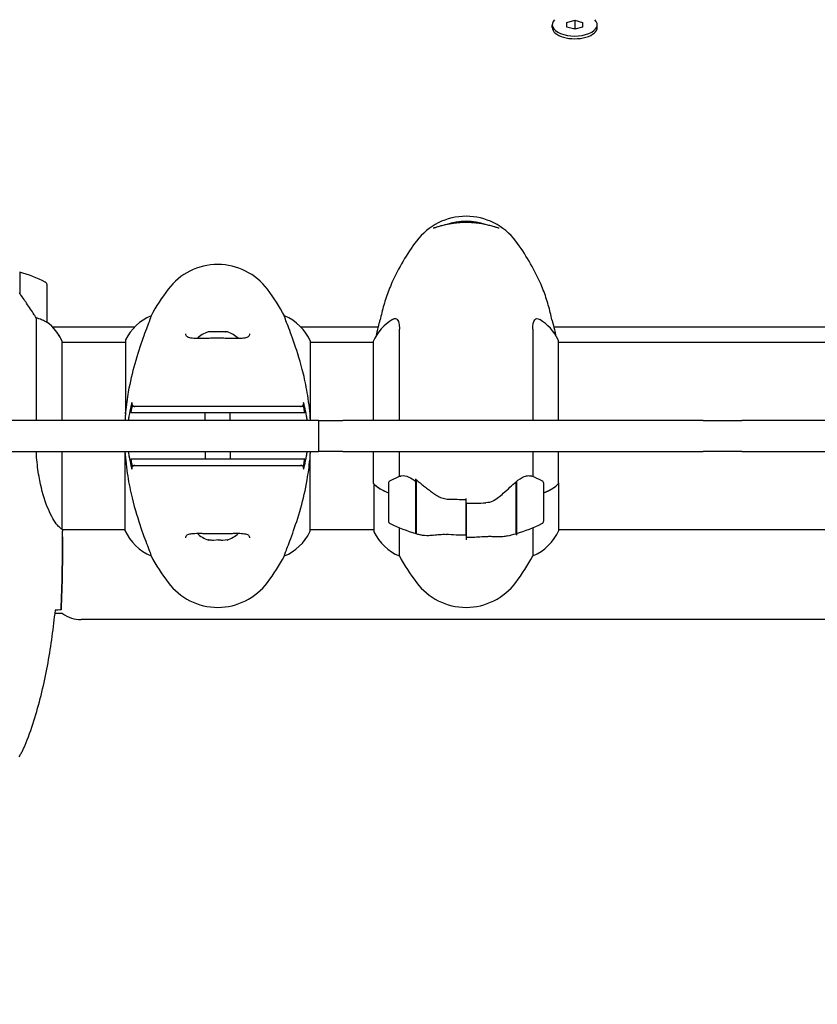
# Model space of a CAD drawing. Units: millimetres. Extents: x 14263 to 27455, y 4419 to 19663.
# Drawn here: x 18133 to 18390, y 15920 to 16237 of the extents above; entities that cross this region are included whole.
import ezdxf

# ---------------------------------------------------------------- set-up
doc = ezdxf.new("R2010")
doc.units = ezdxf.units.MM
doc.header["$LTSCALE"] = 100
doc.layers.add('Widoczne (ISO)', color=7, linetype='Continuous', lineweight=25)
doc.layers.add('Wymiar (ISO)', color=116, linetype='Continuous', lineweight=18)
doc.styles.add('Tekst etykiety (ISO)', font='tahoma.ttf')
doc.dimstyles.new('Domyślne (ISO)', dxfattribs={"dimscale": 100, "dimtxt": 3.5, "dimasz": 2.5, "dimexe": 3.175, "dimexo": 0, "dimgap": 0.762, "dimtad": 1, "dimtoh": 1, "dimdec": 0, "dimrnd": 1e-08, "dimzin": 0, "dimtxsty": 'Tekst etykiety (ISO)', "dimcen": 0.09, "dimdle": 10, "dimclrd": 256, "dimclre": 256, "dimclrt": 256, "dimadec": 0, "dimazin": 0, "dimtfac": 0.714286, "dimtdec": 0, "dimtmove": 0, "dimatfit": 3, "dimfxl": 0, "dimtolj": 1, "dimtzin": 0, "dimlwd": -1, "dimlwe": -1, "dimarcsym": 0})

# ---------------------------------------------------------------- blocks, each defined once
blk = doc.blocks.new('*D4')
at = {"layer": 'Defpoints', "color": 0}
for p in [(17906.99, 18609.53), (14709.99, 9143.74), (18973.2, 9143.74)]:
    blk.add_point(p, dxfattribs=at)
at = {"layer": 'Wymiar (ISO)'}
for p, q in [((17906.99, 18609.53), (14392.49, 18609.53)), ((14709.99, 18359.53), (14709.99, 9393.74)), ((18973.2, 9143.74), (14392.49, 9143.74))]:
    blk.add_line(p, q, dxfattribs=at)
for points in [[(14668.32, 18359.53), (14751.65, 18359.53), (14709.99, 18609.53)], [(14668.32, 9393.74), (14751.65, 9393.74), (14709.99, 9143.74)]]:
    blk.add_solid(points, dxfattribs=at)
at = {"layer": 'Wymiar (ISO)', "insert": (14269.45, 13876.63), "char_height": 350, "attachment_point": 2, "rotation": 90, "style": 'Tekst etykiety (ISO)'}
blk.add_mtext('\\A1;9466', dxfattribs=at)
blk = doc.blocks.new('*D5')
at = {"layer": 'Defpoints', "color": 0}
for p in [(26116.64, 19215.73), (26116.64, 15868.04), (15379.64, 13719.45)]:
    blk.add_point(p, dxfattribs=at)
at = {"layer": 'Wymiar (ISO)'}
for p, q in [((15379.64, 13719.45), (15379.64, 19533.23)), ((26116.64, 15868.04), (26116.64, 19533.23)), ((15629.64, 19215.73), (25866.64, 19215.73))]:
    blk.add_line(p, q, dxfattribs=at)
for points in [[(15629.64, 19257.4), (15629.64, 19174.06), (15379.64, 19215.73)], [(25866.64, 19257.4), (25866.64, 19174.06), (26116.64, 19215.73)]]:
    blk.add_solid(points, dxfattribs=at)
at = {"layer": 'Wymiar (ISO)', "insert": (20748.14, 19656.5), "char_height": 350, "attachment_point": 2, "style": 'Tekst etykiety (ISO)'}
blk.add_mtext('\\A1;10737', dxfattribs=at)

msp = doc.modelspace()

# ---------------------------------------------------------------- linework, layer by layer
at = {"layer": 'Widoczne (ISO)'}
for p, q in [((18309.64, 16236.12), (18312.14, 16236.84)), ((18312.14, 16236.84), (18312.14, 16234.14)), ((18312.14, 16236.84), (18314.64, 16236.12)), ((18304.89, 16234.53), (18304.89, 16235.4)), ((18309.64, 16234.68), (18309.64, 16236.12)), ((18312.14, 16233.96), (18309.64, 16234.68)), ((18312.14, 16234.14), (18311.82, 16234.05)), ((18314.64, 16234.68), (18312.14, 16233.96)), ((18312.46, 16234.05), (18312.14, 16234.14)), ((18314.64, 16236.12), (18314.64, 16234.68)), ((18319.39, 16234.53), (18319.39, 16235.4)), ((18133.34, 16155.8), (18133.34, 16148.99)), ((18142.14, 16139.69), (18142.14, 16151.69)), ((18133.34, 16148.99), (18133.34, 16148.79)), ((18175.65, 16141.66), (18175.65, 16141.7)), ((18218.62, 16141.7), (18218.62, 16141.66)), ((18138.62, 16141.09), (18138.62, 16108.04)), ((18143.89, 16138.11), (18170.38, 16138.11)), ((18223.89, 16138.11), (18248.88, 16138.11)), ((18255.65, 16108.04), (18255.65, 16137.38)), ((18298.62, 16137.38), (18298.62, 16108.04)), ((18305.39, 16138.11), (18568.88, 16138.11)), ((18147.04, 16108.04), (18147.04, 16133.45)), ((18147.04, 16133.19), (18167.41, 16133.19)), ((18167.41, 16133.74), (18167.41, 16110.17)), ((18227.04, 16108.04), (18227.04, 16133.45)), ((18227.04, 16133.19), (18247.23, 16133.19)), ((18247.23, 16133.45), (18247.23, 16108.04)), ((18306.86, 16108.04), (18306.86, 16133.74)), ((18306.86, 16133.19), (18567.23, 16133.19)), ((18193.14, 16108.04), (18193.14, 16110.54)), ((18201.14, 16108.04), (18201.14, 16110.54)), ((18227.11, 16108.04), (18111.92, 16108.04)), ((18229.59, 16108.04), (18227.11, 16108.04)), ((18229.59, 16108.04), (18237.4, 16108.04)), ((18229.59, 16108.04), (18229.59, 16098.04)), ((18353.47, 16108.04), (18237.4, 16108.04)), ((18353.47, 16108.04), (18364.35, 16108.04)), ((18364.35, 16108.04), (18365.96, 16108.04)), ((18376.62, 16108.04), (18365.96, 16108.04)), ((18497.65, 16108.04), (18376.62, 16108.04)), ((18111.92, 16098.04), (18227.11, 16098.04)), ((18147.04, 16072.94), (18147.04, 16098.04)), ((18167.23, 16098.04), (18167.23, 16072.63)), ((18193.14, 16098.04), (18193.14, 16095.54)), ((18201.14, 16098.04), (18201.14, 16095.54)), ((18227.11, 16098.04), (18229.59, 16098.04)), ((18237.4, 16098.04), (18229.59, 16098.04)), ((18237.4, 16098.04), (18353.47, 16098.04)), ((18247.23, 16098.04), (18247.23, 16087.83)), ((18255.65, 16089.94), (18255.65, 16098.04)), ((18298.62, 16098.04), (18298.62, 16089.94)), ((18306.86, 16087.69), (18306.86, 16098.04)), ((18364.35, 16098.04), (18353.47, 16098.04)), ((18365.96, 16098.04), (18364.35, 16098.04)), ((18365.96, 16098.04), (18376.62, 16098.04)), ((18376.62, 16098.04), (18497.65, 16098.04)), ((18226.86, 16072.34), (18226.86, 16095.91)), ((18260.94, 16088.34), (18260.94, 16089.2)), ((18260.94, 16071.6), (18260.94, 16088.34)), ((18261.14, 16071.54), (18261.14, 16088.81)), ((18293.14, 16088.17), (18293.14, 16071.54)), ((18293.34, 16088.34), (18293.34, 16071.6)), ((18307.04, 16072.63), (18307.04, 16087.83)), ((18247.41, 16087.63), (18247.41, 16072.34)), ((18252.14, 16087.71), (18252.14, 16075.71)), ((18261.14, 16087.19), (18260.94, 16087.19)), ((18302.14, 16075.71), (18302.14, 16087.71)), ((18277.14, 16081.35), (18277.14, 16082.85)), ((18277.14, 16071.07), (18277.14, 16081.35)), ((18277.14, 16081.35), (18277.14, 16071.07)), ((18147.06, 16072.89), (18167.23, 16072.89)), ((18147.14, 16070.59), (18147.14, 16072.34)), ((18226.86, 16072.89), (18247.41, 16072.89)), ((18255.65, 16064.38), (18255.65, 16073.49)), ((18298.62, 16073.49), (18298.62, 16064.38)), ((18307.04, 16072.89), (18567.41, 16072.89)), ((18277.14, 16071.07), (18277.14, 16069.58)), ((18293.34, 16071.6), (18293.34, 16071.12)), ((18175.65, 16064.38), (18175.65, 16064.42)), ((18218.62, 16064.42), (18218.62, 16064.38)), ((18147.14, 16045.89), (18144.72, 16045.89)), ((18721.14, 16043.89), (18153.14, 16043.89))]:
    msp.add_line(p, q, dxfattribs=at)
for centre, radius, start, end in [((18277.14, 16153.75), 20, 36.8699, 143.1301), ((18317.14, 16123.75), 70, 143.1301, 155.8462), ((18237.14, 16123.75), 70, 24.1538, 36.8699), ((18197.14, 16138.24), 20, 36.8699, 143.1301), ((18117.14, 16102.07), 56.11, 64.1852, 73.2199), ((18141.14, 16151.69), 1, 0, 64.1852), ((18237.14, 16108.24), 70, 143.1301, 151.4443), ((18157.14, 16108.24), 70, 28.5557, 36.8699), ((18181.85, 16126.95), 16, 112.7842, 154.0172), ((18212.42, 16126.95), 16, 23.9755, 67.2158), ((18141.14, 16139.69), 1, 358.5824, 0), ((18132.42, 16126.95), 16, 25.9828, 52.6307), ((18132.42, 16126.95), 16, 23.9755, 52.6307), ((18261.85, 16126.95), 16, 121.8029, 156.0245), ((18292.42, 16126.95), 16, 25.9828, 58.1971), ((18197.14, 16127.37), 9.67, 108.7538, 133.4118), ((18197.14, 16127.37), 9.67, 46.5882, 71.2462), ((18167.91, 16133.74), 0.5, 154.0172, 180), ((18306.36, 16133.74), 0.5, 0, 25.9828), ((18253.14, 16087.71), 1, 115.8148, 180), ((18277.14, 16038.1), 56.11, 112.2133, 115.8148), ((18277.14, 16038.1), 56.11, 64.1852, 67.7867), ((18301.14, 16087.71), 1, 0, 64.1852), ((18253.14, 16075.71), 1, 180, 244.1852), ((18301.14, 16075.71), 1, 295.8148, 0), ((18181.85, 16079.13), 16, 203.9755, 247.2158), ((18212.42, 16079.13), 16, 292.7842, 334.0172), ((18226.36, 16072.34), 0.5, 334.0172, 0), ((18247.91, 16072.34), 0.5, 180, 205.9828), ((18261.85, 16079.13), 16, 205.9828, 247.2158), ((18277.14, 16125.33), 56.11, 244.1852, 253.2199), ((18277.14, 16125.33), 56.11, 286.7801, 295.8148), ((18292.42, 16079.13), 16, 292.7842, 336.0245), ((18197.14, 16078.7), 9.67, 226.5882, 251.8761), ((18197.14, 16078.7), 9.67, 288.1239, 313.4118), ((18277.14, 16125.33), 56.11, 253.433, 254.837), ((18277.14, 16125.33), 56.11, 283.724, 286.567), ((18237.14, 16097.84), 70, 208.5557, 216.8699), ((18157.14, 16097.84), 70, 323.1301, 331.4443), ((18317.14, 16097.84), 70, 208.5557, 216.8699), ((18237.14, 16097.84), 70, 323.1301, 331.4443), ((18197.14, 16067.84), 20, 216.8699, 323.1301), ((18277.14, 16067.84), 20, 216.8699, 323.1301), ((18153.14, 16053.89), 10, 233.1301, 270)]:
    msp.add_arc(centre, radius, start, end, dxfattribs=at)
for centre, major_axis, ratio, start_param, end_param in [((18312.14, 16235.4), (-7.25, 0), 0.5, 5.814091, 9.893872), ((18312.14, 16234.53), (-7.25, 0), 0.5, 0, 3.141593), ((18277.14, 16167.02), (-10.25, 0), 0.5, 4.060459, 5.364321), ((18132.68, 16147.48), (8.81, -12.43), 0.085302, 1.617054, 1.638925), ((18195.01, 16127.37), (0, 9.19), 0.705394, 6.093567, 6.472804), ((18194.24, 16127.37), (0, 9.19), 0.261155, 6.196447, 6.472804), ((18196.37, 16127.37), (0, 9.19), 0.966549, 6.196447, 6.371623), ((18197.91, 16127.37), (0, 9.19), 0.966549, 6.093567, 6.472804), ((18199.26, 16127.37), (0, 9.19), 0.705394, 6.196447, 6.371623), ((18200.03, 16127.37), (0, 9.19), 0.261155, 6.194747, 6.472804), ((18261.85, 16091.08), (16, 0), 0.5, 3.560044, 4.060147), ((18262.2, 16077.18), (-6.16, 13.05), 0.427542, 5.566548, 5.601548), ((18292.42, 16091.08), (-16, 0), 0.5, 2.223038, 2.723141), ((18306.64, 16087.69), (0.5, 0), 0.5, 0.616365, 1.111118), ((18261.85, 16091.08), (16, 0), 0.5, 3.595078, 4.060147), ((18277.14, 16059.91), (56.11, 0), 0.5, 1.859944, 1.863665), ((18277.14, 16059.91), (-56.11, 0), 0.5, 4.41952, 4.423241), ((18292.42, 16091.08), (-16, 0), 0.5, 2.223038, 2.688107), ((18306.36, 16087.69), (0.5, 0), 0.5, 5.8297, 6.283185), ((18194.14, 16078.7), (0, -9.19), 0.068356, 6.260815, 6.472804), ((18195.46, 16078.7), (0, -9.19), 0.829822, 6.122702, 6.305555), ((18195.82, 16078.7), (0, -9.19), 0.898178, 6.093567, 6.472804), ((18198.46, 16078.7), (0, -9.19), 0.898178, 6.122702, 6.305555), ((18198.81, 16078.7), (0, -9.19), 0.829822, 6.093567, 6.472804), ((18200.13, 16078.7), (0, -9.19), 0.068356, 6.122702, 6.472804)]:
    msp.add_ellipse(centre, major_axis=major_axis, ratio=ratio, start_param=start_param, end_param=end_param, dxfattribs=at)
for points, knots in [([(18287.77, 16169.91), (18287.77, 16169.91), (18287.75, 16169.91), (18287.7, 16169.92), (18287.63, 16169.93), (18287.42, 16169.98), (18287.25, 16170.03), (18286.8, 16170.17), (18286.49, 16170.27), (18285.94, 16170.43), (18285.73, 16170.49), (18285.3, 16170.61), (18285.08, 16170.68), (18284.38, 16170.86), (18283.89, 16170.98), (18282.86, 16171.2), (18282.35, 16171.29), (18281.35, 16171.45), (18280.87, 16171.51), (18279.92, 16171.62), (18279.46, 16171.65), (18278.56, 16171.71), (18278.13, 16171.73), (18277.27, 16171.74), (18276.85, 16171.74), (18276, 16171.72), (18275.58, 16171.7), (18274.74, 16171.65), (18274.33, 16171.61), (18273.48, 16171.52), (18273.05, 16171.47), (18272.18, 16171.34), (18271.75, 16171.26), (18270.87, 16171.09), (18270.43, 16170.99), (18269.56, 16170.78), (18269.13, 16170.66), (18268.33, 16170.43), (18267.95, 16170.32), (18267.47, 16170.17), (18267.32, 16170.12), (18267.07, 16170.04), (18266.95, 16170.01), (18266.77, 16169.96), (18266.7, 16169.94), (18266.59, 16169.92), (18266.56, 16169.91), (18266.52, 16169.91), (18266.51, 16169.91), (18266.51, 16169.91)], [0.139718, 0.139718, 0.139718, 0.139718, 0.196408, 0.196408, 0.305329, 0.305329, 0.473208, 0.473208, 0.688083, 0.688083, 0.802064, 0.802064, 0.913585, 0.913585, 1.126345, 1.126345, 1.308195, 1.308195, 1.462996, 1.462996, 1.598782, 1.598782, 1.72228, 1.72228, 1.841641, 1.841641, 1.960423, 1.960423, 2.085029, 2.085029, 2.220734, 2.220734, 2.372629, 2.372629, 2.547883, 2.547883, 2.748627, 2.748627, 2.973601, 2.973601, 3.086148, 3.086148, 3.192046, 3.192046, 3.285665, 3.285665, 3.360822, 3.360822, 3.410859, 3.410859, 3.410859, 3.410859]), ([(18253.26, 16152.39), (18252.91, 16151.59), (18252.57, 16150.79), (18251.95, 16149.19), (18251.66, 16148.39), (18251.12, 16146.78), (18250.87, 16145.97), (18250.41, 16144.36), (18250.2, 16143.55), (18249.81, 16141.95), (18249.63, 16141.15), (18249.47, 16140.36)], [1.855199, 1.855199, 1.855199, 1.855199, 2.333966, 2.333966, 2.812733, 2.812733, 3.2915, 3.2915, 3.770267, 3.770267, 4.243585, 4.243585, 4.243585, 4.243585]), ([(18304.8, 16140.36), (18304.64, 16141.15), (18304.46, 16141.95), (18304.07, 16143.55), (18303.86, 16144.36), (18303.4, 16145.97), (18303.15, 16146.78), (18302.61, 16148.39), (18302.32, 16149.19), (18301.7, 16150.79), (18301.37, 16151.59), (18301.01, 16152.39)], [5.529223, 5.529223, 5.529223, 5.529223, 6.002541, 6.002541, 6.481308, 6.481308, 6.960075, 6.960075, 7.438842, 7.438842, 7.917608, 7.917608, 7.917608, 7.917608]), ([(18138.62, 16141.09), (18138.43, 16141.4), (18138.22, 16141.73), (18137.28, 16143.2), (18136.44, 16144.47), (18134.84, 16146.84), (18134.09, 16147.92), (18133.34, 16148.99)], [-2.553905, -2.553905, -2.553905, -2.553905, -2.410923, -2.410923, -1.933986, -1.933986, -1.54469, -1.54469, -1.54469, -1.54469]), ([(18175.65, 16141.66), (18175.65, 16141.51), (18175.43, 16140.88), (18174.54, 16138.53), (18173.83, 16136.7), (18172.17, 16132.05), (18171.26, 16129.3), (18169.6, 16123.37), (18168.89, 16120.37), (18167.96, 16115.04), (18167.67, 16112.88), (18167.46, 16110.71)], [0.155968, 0.155968, 0.155968, 0.155968, 1.115261, 1.115261, 2.198537, 2.198537, 3.266815, 3.266815, 4.24236, 4.24236, 4.896886, 4.896886, 4.896886, 4.896886]), ([(18227.01, 16108.04), (18226.85, 16110.76), (18226.55, 16113.43), (18225.75, 16118.41), (18225.27, 16120.72), (18223.78, 16126.85), (18222.77, 16130.03), (18220.98, 16135.27), (18220.16, 16137.41), (18219.23, 16139.85), (18218.97, 16140.53), (18218.68, 16141.36), (18218.62, 16141.58), (18218.62, 16141.66)], [0.504238, 0.504238, 0.504238, 0.504238, 1.335665, 1.335665, 2.108644, 2.108644, 3.44936, 3.44936, 4.840595, 4.840595, 5.656639, 5.656639, 6.296646, 6.296646, 6.296646, 6.296646]), ([(18141.57, 16139.89), (18141.24, 16140.06), (18140.85, 16140.25), (18139.87, 16140.67), (18139.27, 16140.9), (18138.62, 16141.09)], [0, 0, 0, 0, 0.2028161, 0.2028161, 0.4461333, 0.4461333, 0.4461333, 0.4461333]), ([(18142.14, 16139.66), (18142.14, 16139.66), (18142.14, 16139.66), (18142.13, 16139.65), (18142.11, 16139.65), (18142.01, 16139.68), (18141.95, 16139.7), (18141.79, 16139.77), (18141.7, 16139.82), (18141.57, 16139.89)], [0, 0, 0, 0, 0.0892681, 0.0892681, 0.2434802, 0.2434802, 0.344433, 0.344433, 0.4329441, 0.4329441, 0.4329441, 0.4329441]), ([(18248.3, 16135.46), (18248.38, 16135.85), (18248.46, 16136.23), (18248.73, 16137.51), (18248.95, 16138.41), (18249.18, 16139.31)], [35.2561259, 35.2561259, 35.2561259, 35.2561259, 35.3783959, 35.3783959, 35.6691337, 35.6691337, 35.6691337, 35.6691337]), ([(18253.42, 16140.55), (18253.91, 16140.85), (18254.35, 16140.9), (18255.04, 16140.48), (18255.3, 16140.04), (18255.59, 16138.84), (18255.65, 16138.17), (18255.65, 16137.38)], [4.000692, 4.000692, 4.000692, 4.000692, 4.840595, 4.840595, 5.656639, 5.656639, 6.296646, 6.296646, 6.296646, 6.296646]), ([(18298.62, 16137.38), (18298.62, 16138.85), (18298.84, 16139.87), (18299.65, 16140.9), (18300.2, 16140.95), (18300.86, 16140.55)], [0.155968, 0.155968, 0.155968, 0.155968, 1.115261, 1.115261, 2.012209, 2.012209, 2.012209, 2.012209]), ([(18305.09, 16139.31), (18305.33, 16138.41), (18305.54, 16137.51), (18305.82, 16136.23), (18305.89, 16135.85), (18305.97, 16135.46)], [9.0036319, 9.0036319, 9.0036319, 9.0036319, 9.2941564, 9.2941564, 9.4164264, 9.4164264, 9.4164264, 9.4164264]), ([(18207.39, 16135.87), (18207.39, 16135.67), (18207.36, 16135.5), (18207.24, 16135.2), (18207.14, 16135.07), (18206.85, 16134.85), (18206.68, 16134.76), (18206.28, 16134.63), (18206.07, 16134.57), (18205.58, 16134.49), (18205.3, 16134.46), (18204.67, 16134.41), (18204.32, 16134.4), (18203.53, 16134.39), (18203.09, 16134.39), (18202.16, 16134.4), (18201.66, 16134.41), (18200.62, 16134.43), (18200.07, 16134.44), (18198.95, 16134.46), (18198.38, 16134.47), (18197.24, 16134.47), (18196.66, 16134.47), (18195.51, 16134.47), (18194.94, 16134.46), (18193.83, 16134.44), (18193.3, 16134.43), (18192.26, 16134.41), (18191.76, 16134.4), (18190.82, 16134.39), (18190.39, 16134.39), (18189.61, 16134.41), (18189.25, 16134.43), (18188.64, 16134.5), (18188.37, 16134.54), (18187.92, 16134.64), (18187.74, 16134.7), (18187.44, 16134.84), (18187.32, 16134.92), (18187.11, 16135.11), (18187.03, 16135.22), (18186.92, 16135.5), (18186.89, 16135.67), (18186.89, 16135.87)], [-3.31875, -3.31875, -3.31875, -3.31875, -3.151981, -3.151981, -2.948701, -2.948701, -2.789465, -2.789465, -2.659795, -2.659795, -2.526472, -2.526472, -2.382711, -2.382711, -2.230174, -2.230174, -2.071143, -2.071143, -1.90807, -1.90807, -1.744779, -1.744779, -1.580097, -1.580097, -1.416431, -1.416431, -1.252912, -1.252912, -1.090636, -1.090636, -0.933327, -0.933327, -0.78264, -0.78264, -0.643375, -0.643375, -0.512662, -0.512662, -0.379123, -0.379123, -0.210279, -0.210279, -0.041435, -0.041435, -0.041435, -0.041435]), ([(18169.48, 16113.77), (18169.45, 16113.67), (18169.44, 16113.56), (18169.46, 16113.35), (18169.48, 16113.25), (18169.58, 16113.03), (18169.65, 16112.92), (18169.84, 16112.74), (18169.95, 16112.66), (18170.19, 16112.56), (18170.32, 16112.54), (18170.45, 16112.54)], [-0.1818659, -0.1818659, -0.1818659, -0.1818659, -0.1498572, -0.1498572, -0.117853, -0.117853, -0.078763, -0.078763, -0.0394523, -0.0394523, 0, 0, 0, 0]), ([(18223.82, 16112.54), (18223.93, 16112.54), (18224.04, 16112.56), (18224.24, 16112.62), (18224.34, 16112.67), (18224.53, 16112.82), (18224.62, 16112.92), (18224.75, 16113.14), (18224.8, 16113.26), (18224.83, 16113.52), (18224.83, 16113.65), (18224.8, 16113.77)], [-0.1818329, -0.1818329, -0.1818329, -0.1818329, -0.1492948, -0.1492948, -0.1167981, -0.1167981, -0.0777862, -0.0777862, -0.0389076, -0.0389076, 0, 0, 0, 0]), ([(18167.41, 16110.17), (18167.38, 16109.73), (18167.35, 16109.29), (18167.3, 16108.58), (18167.28, 16108.31), (18167.27, 16108.04)], [8.9941465, 8.9941465, 8.9941465, 8.9941465, 9.1268958, 9.1268958, 9.2085618, 9.2085618, 9.2085618, 9.2085618]), ([(18167.41, 16110.17), (18167.41, 16110.17), (18167.41, 16110.17), (18167.42, 16110.17), (18167.42, 16110.18), (18167.42, 16110.19), (18167.42, 16110.2), (18167.42, 16110.24), (18167.43, 16110.3), (18167.44, 16110.46), (18167.45, 16110.59), (18167.46, 16110.7), (18167.46, 16110.7), (18167.46, 16110.71)], [-0.6769435, -0.6769435, -0.6769435, -0.6769435, -0.6754271, -0.6754271, -0.6691157, -0.6691157, -0.6591481, -0.6591481, -0.6186601, -0.6186601, -0.5430404, -0.5430404, -0.5428072, -0.5428072, -0.5428072, -0.5428072]), ([(18169.18, 16112.54), (18168.95, 16111.51), (18168.73, 16110.48), (18168.45, 16108.97), (18168.37, 16108.5), (18168.29, 16108.04)], [9.0036319, 9.0036319, 9.0036319, 9.0036319, 9.2941564, 9.2941564, 9.4244301, 9.4244301, 9.4244301, 9.4244301]), ([(18169.48, 16112.54), (18169.39, 16112.04), (18169.3, 16111.54), (18169.18, 16110.87), (18169.15, 16110.7), (18169.12, 16110.54)], [0.0013915, 0.0013915, 0.0013915, 0.0013915, 0.1537298, 0.1537298, 0.2045095, 0.2045095, 0.2045095, 0.2045095]), ([(18169.12, 16110.54), (18169.85, 16110.54), (18170.86, 16110.54), (18173.77, 16110.54), (18175.69, 16110.54), (18178.24, 16110.54)], [0.03904, 0.03904, 0.03904, 0.03904, 2.160856, 2.160856, 4.32787, 4.32787, 4.32787, 4.32787]), ([(18178.57, 16112.54), (18175.68, 16112.54), (18173.59, 16112.54), (18171.03, 16112.54), (18170.25, 16112.54), (18169.59, 16112.54), (18169.53, 16112.54), (18169.48, 16112.54)], [-9.772808, -9.772808, -9.772808, -9.772808, -7.329606, -7.329606, -5.690096, -5.690096, -5.523964, -5.523964, -5.523964, -5.523964]), ([(18178.24, 16110.54), (18178.6, 16110.54), (18179, 16110.54), (18179.87, 16110.54), (18180.34, 16110.54), (18180.83, 16110.54)], [0.0001517, 0.0001517, 0.0001517, 0.0001517, 0.3070421, 0.3070421, 0.6062661, 0.6062661, 0.6062661, 0.6062661]), ([(18181.14, 16112.54), (18180.64, 16112.54), (18180.18, 16112.54), (18179.31, 16112.54), (18178.92, 16112.54), (18178.57, 16112.54)], [-0.5855384, -0.5855384, -0.5855384, -0.5855384, -0.2927692, -0.2927692, 0, 0, 0, 0]), ([(18180.83, 16110.54), (18182.08, 16110.54), (18183.69, 16110.54), (18187.58, 16110.54), (18189.81, 16110.54), (18194.52, 16110.54), (18196.94, 16110.54), (18201.71, 16110.54), (18204.01, 16110.54), (18207.69, 16110.54), (18209.14, 16110.54), (18211.59, 16110.54), (18212.6, 16110.54), (18213.44, 16110.54)], [0.03914, 0.03914, 0.03914, 0.03914, 0.785446, 0.785446, 1.53395, 1.53395, 2.25925, 2.25925, 2.981422, 2.981422, 3.528263, 3.528263, 4.033004, 4.033004, 4.033004, 4.033004]), ([(18213.14, 16112.54), (18212.24, 16112.54), (18211.12, 16112.54), (18208.35, 16112.54), (18206.59, 16112.54), (18202.65, 16112.54), (18200.38, 16112.54), (18195.76, 16112.54), (18193.34, 16112.54), (18189.09, 16112.54), (18187.16, 16112.54), (18183.76, 16112.54), (18182.27, 16112.54), (18181.14, 16112.54)], [-3.680704, -3.680704, -3.680704, -3.680704, -3.169004, -3.169004, -2.577736, -2.577736, -1.932042, -1.932042, -1.260855, -1.260855, -0.646909, -0.646909, 0, 0, 0, 0]), ([(18215.7, 16112.54), (18215.35, 16112.54), (18214.96, 16112.54), (18214.1, 16112.54), (18213.63, 16112.54), (18213.14, 16112.54)], [-0.5855384, -0.5855384, -0.5855384, -0.5855384, -0.2927692, -0.2927692, 0, 0, 0, 0]), ([(18213.44, 16110.54), (18213.94, 16110.54), (18214.4, 16110.54), (18215.27, 16110.54), (18215.68, 16110.54), (18216.03, 16110.54)], [0.0059124, 0.0059124, 0.0059124, 0.0059124, 0.3050797, 0.3050797, 0.6119118, 0.6119118, 0.6119118, 0.6119118]), ([(18224.8, 16112.54), (18224.74, 16112.54), (18224.68, 16112.54), (18223.13, 16112.54), (18220.54, 16112.54), (18215.7, 16112.54)], [-4.248844, -4.248844, -4.248844, -4.248844, -4.082736, -4.082736, 0, 0, 0, 0]), ([(18216.03, 16110.54), (18218.58, 16110.54), (18220.51, 16110.54), (18223.41, 16110.54), (18224.42, 16110.54), (18225.15, 16110.54)], [0.000151, 0.000151, 0.000151, 0.000151, 2.167015, 2.167015, 4.288732, 4.288732, 4.288732, 4.288732]), ([(18225.15, 16110.54), (18225.12, 16110.7), (18225.09, 16110.87), (18224.97, 16111.54), (18224.89, 16112.04), (18224.8, 16112.54)], [0.1024049, 0.1024049, 0.1024049, 0.1024049, 0.1531841, 0.1531841, 0.3055229, 0.3055229, 0.3055229, 0.3055229]), ([(18225.98, 16108.04), (18225.9, 16108.5), (18225.82, 16108.97), (18225.54, 16110.48), (18225.32, 16111.51), (18225.09, 16112.54)], [35.2481222, 35.2481222, 35.2481222, 35.2481222, 35.3783959, 35.3783959, 35.6691337, 35.6691337, 35.6691337, 35.6691337]), ([(18147.04, 16072.94), (18146.9, 16073.03), (18146.58, 16073.19), (18145.75, 16073.97), (18145.27, 16074.51), (18143.78, 16076.71), (18142.77, 16078.73), (18140.98, 16083.58), (18140.16, 16086.57), (18139.23, 16091.91), (18138.97, 16093.99), (18138.76, 16096.76), (18138.72, 16097.4), (18138.69, 16098.04)], [0.437394, 0.437394, 0.437394, 0.437394, 1.335665, 1.335665, 2.108644, 2.108644, 3.44936, 3.44936, 4.840595, 4.840595, 5.656639, 5.656639, 5.897168, 5.897168, 5.897168, 5.897168]), ([(18167.26, 16098.04), (18167.42, 16095.32), (18167.72, 16092.65), (18168.52, 16087.67), (18169, 16085.36), (18170.49, 16079.22), (18171.51, 16076.04), (18173.29, 16070.81), (18174.11, 16068.67), (18175.04, 16066.23), (18175.3, 16065.54), (18175.59, 16064.72), (18175.65, 16064.5), (18175.65, 16064.42)], [0.504238, 0.504238, 0.504238, 0.504238, 1.335665, 1.335665, 2.108644, 2.108644, 3.44936, 3.44936, 4.840595, 4.840595, 5.656639, 5.656639, 6.296646, 6.296646, 6.296646, 6.296646]), ([(18168.29, 16098.04), (18168.37, 16097.57), (18168.45, 16097.1), (18168.73, 16095.6), (18168.95, 16094.56), (18169.18, 16093.54)], [35.2481222, 35.2481222, 35.2481222, 35.2481222, 35.3783959, 35.3783959, 35.6691337, 35.6691337, 35.6691337, 35.6691337]), ([(18225.09, 16093.54), (18225.33, 16094.57), (18225.54, 16095.6), (18225.82, 16097.1), (18225.9, 16097.57), (18225.98, 16098.04)], [9.0036319, 9.0036319, 9.0036319, 9.0036319, 9.2941564, 9.2941564, 9.4244301, 9.4244301, 9.4244301, 9.4244301]), ([(18226.86, 16095.91), (18226.89, 16096.34), (18226.93, 16096.78), (18226.97, 16097.49), (18226.99, 16097.77), (18227.01, 16098.04)], [8.9941465, 8.9941465, 8.9941465, 8.9941465, 9.1268958, 9.1268958, 9.2085618, 9.2085618, 9.2085618, 9.2085618]), ([(18178.24, 16095.54), (18175.69, 16095.54), (18173.77, 16095.54), (18170.86, 16095.54), (18169.85, 16095.54), (18169.12, 16095.54)], [0.000151, 0.000151, 0.000151, 0.000151, 2.167015, 2.167015, 4.288732, 4.288732, 4.288732, 4.288732]), ([(18169.12, 16095.54), (18169.15, 16095.37), (18169.18, 16095.2), (18169.3, 16094.54), (18169.39, 16094.04), (18169.48, 16093.54)], [0.1024049, 0.1024049, 0.1024049, 0.1024049, 0.1531841, 0.1531841, 0.3055229, 0.3055229, 0.3055229, 0.3055229]), ([(18180.83, 16095.54), (18180.34, 16095.54), (18179.87, 16095.54), (18179, 16095.54), (18178.6, 16095.54), (18178.24, 16095.54)], [0.0059124, 0.0059124, 0.0059124, 0.0059124, 0.3050797, 0.3050797, 0.6119118, 0.6119118, 0.6119118, 0.6119118]), ([(18213.44, 16095.54), (18212.2, 16095.54), (18210.58, 16095.54), (18206.69, 16095.54), (18204.46, 16095.54), (18199.75, 16095.54), (18197.33, 16095.54), (18192.56, 16095.54), (18190.26, 16095.54), (18186.58, 16095.54), (18185.13, 16095.54), (18182.68, 16095.54), (18181.67, 16095.54), (18180.83, 16095.54)], [0.03914, 0.03914, 0.03914, 0.03914, 0.785446, 0.785446, 1.53395, 1.53395, 2.25925, 2.25925, 2.981422, 2.981422, 3.528263, 3.528263, 4.033004, 4.033004, 4.033004, 4.033004]), ([(18216.03, 16095.54), (18215.68, 16095.54), (18215.27, 16095.54), (18214.4, 16095.54), (18213.94, 16095.54), (18213.44, 16095.54)], [0.0001517, 0.0001517, 0.0001517, 0.0001517, 0.3070421, 0.3070421, 0.6062661, 0.6062661, 0.6062661, 0.6062661]), ([(18225.15, 16095.54), (18224.42, 16095.54), (18223.41, 16095.54), (18220.51, 16095.54), (18218.58, 16095.54), (18216.03, 16095.54)], [0.03904, 0.03904, 0.03904, 0.03904, 2.160856, 2.160856, 4.32787, 4.32787, 4.32787, 4.32787]), ([(18218.62, 16064.42), (18218.62, 16064.57), (18218.84, 16065.2), (18219.73, 16067.55), (18220.44, 16069.37), (18222.1, 16074.03), (18223.02, 16076.78), (18224.67, 16082.71), (18225.38, 16085.71), (18226.31, 16091.04), (18226.61, 16093.19), (18226.81, 16095.37)], [0.155968, 0.155968, 0.155968, 0.155968, 1.115261, 1.115261, 2.198537, 2.198537, 3.266815, 3.266815, 4.24236, 4.24236, 4.896886, 4.896886, 4.896886, 4.896886]), ([(18224.8, 16093.54), (18224.89, 16094.04), (18224.97, 16094.54), (18225.09, 16095.2), (18225.12, 16095.37), (18225.15, 16095.54)], [0.0013915, 0.0013915, 0.0013915, 0.0013915, 0.1537298, 0.1537298, 0.2045095, 0.2045095, 0.2045095, 0.2045095]), ([(18226.86, 16095.91), (18226.86, 16095.91), (18226.86, 16095.91), (18226.86, 16095.9), (18226.86, 16095.9), (18226.86, 16095.89), (18226.85, 16095.88), (18226.85, 16095.84), (18226.85, 16095.78), (18226.83, 16095.62), (18226.82, 16095.48), (18226.81, 16095.37), (18226.81, 16095.37), (18226.81, 16095.37)], [-0.6769435, -0.6769435, -0.6769435, -0.6769435, -0.6754271, -0.6754271, -0.6691157, -0.6691157, -0.6591481, -0.6591481, -0.6186601, -0.6186601, -0.5430404, -0.5430404, -0.5428072, -0.5428072, -0.5428072, -0.5428072]), ([(18170.45, 16093.54), (18170.34, 16093.54), (18170.24, 16093.52), (18170.03, 16093.45), (18169.93, 16093.4), (18169.74, 16093.26), (18169.65, 16093.16), (18169.52, 16092.94), (18169.48, 16092.81), (18169.44, 16092.56), (18169.44, 16092.43), (18169.48, 16092.3)], [-0.1818329, -0.1818329, -0.1818329, -0.1818329, -0.1492948, -0.1492948, -0.1167981, -0.1167981, -0.0777862, -0.0777862, -0.0389076, -0.0389076, 0, 0, 0, 0]), ([(18169.48, 16093.54), (18169.53, 16093.54), (18169.59, 16093.54), (18171.15, 16093.54), (18173.73, 16093.54), (18178.57, 16093.54)], [-4.248844, -4.248844, -4.248844, -4.248844, -4.082736, -4.082736, 0, 0, 0, 0]), ([(18178.57, 16093.54), (18178.92, 16093.54), (18179.31, 16093.54), (18180.18, 16093.54), (18180.64, 16093.54), (18181.14, 16093.54)], [-0.5855384, -0.5855384, -0.5855384, -0.5855384, -0.2927692, -0.2927692, 0, 0, 0, 0]), ([(18181.14, 16093.54), (18182.03, 16093.54), (18183.15, 16093.54), (18185.92, 16093.54), (18187.68, 16093.54), (18191.62, 16093.54), (18193.9, 16093.54), (18198.51, 16093.54), (18200.93, 16093.54), (18205.18, 16093.54), (18207.11, 16093.54), (18210.51, 16093.54), (18212, 16093.54), (18213.14, 16093.54)], [-3.680704, -3.680704, -3.680704, -3.680704, -3.169004, -3.169004, -2.577736, -2.577736, -1.932042, -1.932042, -1.260855, -1.260855, -0.646909, -0.646909, 0, 0, 0, 0]), ([(18213.14, 16093.54), (18213.63, 16093.54), (18214.1, 16093.54), (18214.96, 16093.54), (18215.35, 16093.54), (18215.7, 16093.54)], [-0.5855384, -0.5855384, -0.5855384, -0.5855384, -0.2927692, -0.2927692, 0, 0, 0, 0]), ([(18215.7, 16093.54), (18218.6, 16093.54), (18220.68, 16093.54), (18223.24, 16093.54), (18224.02, 16093.54), (18224.68, 16093.54), (18224.74, 16093.54), (18224.8, 16093.54)], [-9.772808, -9.772808, -9.772808, -9.772808, -7.329606, -7.329606, -5.690096, -5.690096, -5.523964, -5.523964, -5.523964, -5.523964]), ([(18224.8, 16092.3), (18224.82, 16092.41), (18224.83, 16092.51), (18224.81, 16092.72), (18224.79, 16092.83), (18224.7, 16093.05), (18224.62, 16093.16), (18224.44, 16093.34), (18224.33, 16093.41), (18224.08, 16093.51), (18223.95, 16093.54), (18223.82, 16093.54)], [-0.1818659, -0.1818659, -0.1818659, -0.1818659, -0.1498572, -0.1498572, -0.117853, -0.117853, -0.078763, -0.078763, -0.0394523, -0.0394523, 0, 0, 0, 0]), ([(18255.92, 16090.05), (18256.04, 16090.09), (18256.15, 16090.13), (18257, 16090.34), (18257.83, 16090.2), (18259.43, 16089.48), (18260.18, 16088.98), (18260.94, 16088.34)], [-2.4895603, -2.4895603, -2.4895603, -2.4895603, -2.4109226, -2.4109226, -1.9339859, -1.9339859, -1.5446895, -1.5446895, -1.5446895, -1.5446895]), ([(18261.22, 16088.75), (18261.56, 16088.47), (18261.92, 16088.19), (18262.67, 16087.59), (18263.05, 16087.28), (18263.85, 16086.65), (18264.27, 16086.33), (18265.12, 16085.68), (18265.55, 16085.35), (18266.45, 16084.69), (18266.91, 16084.37), (18267.37, 16084.04)], [0, 0, 0, 0, 0.1751235, 0.1751235, 0.3502469, 0.3502469, 0.5253704, 0.5253704, 0.7004938, 0.7004938, 0.8756173, 0.8756173, 0.8756173, 0.8756173]), ([(18287.57, 16083.21), (18288.08, 16083.66), (18288.59, 16084.11), (18290.65, 16085.93), (18292.01, 16087.17), (18293.14, 16088.17)], [0.5724832, 0.5724832, 0.5724832, 0.5724832, 0.6422282, 0.6422282, 0.8608733, 0.8608733, 0.8608733, 0.8608733]), ([(18293.14, 16088.17), (18294.06, 16088.99), (18294.99, 16089.59), (18296.35, 16090.11), (18296.81, 16090.22), (18297.64, 16090.25), (18298.01, 16090.19), (18298.35, 16090.05)], [0, 0, 0, 0, 0.4818267, 0.4818267, 0.7488197, 0.7488197, 0.985444, 0.985444, 0.985444, 0.985444]), ([(18267.37, 16084.04), (18267.61, 16083.88), (18267.85, 16083.73), (18268.36, 16083.45), (18268.63, 16083.33), (18269.17, 16083.11), (18269.45, 16083.02), (18270.02, 16082.87), (18270.31, 16082.81), (18270.9, 16082.73), (18271.19, 16082.7), (18271.48, 16082.69)], [0, 0, 0, 0, 0.0831461, 0.0831461, 0.1662923, 0.1662923, 0.2494384, 0.2494384, 0.3325845, 0.3325845, 0.4157306, 0.4157306, 0.4157306, 0.4157306]), ([(18271.48, 16082.69), (18271.86, 16082.68), (18272.23, 16082.67), (18272.98, 16082.65), (18273.36, 16082.64), (18274.11, 16082.63), (18274.49, 16082.62), (18275.25, 16082.61), (18275.62, 16082.61), (18276.38, 16082.6), (18276.76, 16082.6), (18277.14, 16082.6)], [-1.2620829, -1.2620829, -1.2620829, -1.2620829, -1.1493558, -1.1493558, -1.0366287, -1.0366287, -0.9239015, -0.9239015, -0.8111744, -0.8111744, -0.6984473, -0.6984473, -0.6984473, -0.6984473]), ([(18287.57, 16083.21), (18287.02, 16082.74), (18286.41, 16082.32), (18285.05, 16081.7), (18284.32, 16081.53), (18283.54, 16081.49)], [0, 0, 0, 0, 0.2223532, 0.2223532, 0.4551306, 0.4551306, 0.4551306, 0.4551306]), ([(18147.04, 16072.94), (18147.1, 16072.67), (18147.14, 16072.47), (18147.14, 16072.34), (18147.14, 16072.34), (18147.14, 16072.34)], [2.9230718, 2.9230718, 2.9230718, 2.9230718, 3.1347187, 3.1347187, 3.136385, 3.136385, 3.136385, 3.136385]), ([(18186.89, 16070.2), (18186.89, 16070.41), (18186.92, 16070.57), (18187.04, 16070.88), (18187.13, 16071.01), (18187.42, 16071.23), (18187.59, 16071.32), (18187.99, 16071.45), (18188.2, 16071.5), (18188.69, 16071.59), (18188.97, 16071.62), (18189.6, 16071.66), (18189.96, 16071.67), (18190.75, 16071.69), (18191.18, 16071.69), (18192.11, 16071.67), (18192.61, 16071.66), (18193.65, 16071.64), (18194.2, 16071.63), (18195.32, 16071.61), (18195.89, 16071.61), (18197.03, 16071.6), (18197.61, 16071.6), (18198.76, 16071.61), (18199.33, 16071.62), (18200.44, 16071.64), (18200.98, 16071.65), (18202.01, 16071.67), (18202.52, 16071.68), (18203.45, 16071.69), (18203.88, 16071.68), (18204.66, 16071.66), (18205.02, 16071.64), (18205.64, 16071.58), (18205.9, 16071.54), (18206.35, 16071.43), (18206.53, 16071.37), (18206.84, 16071.23), (18206.96, 16071.16), (18207.17, 16070.97), (18207.24, 16070.85), (18207.35, 16070.58), (18207.39, 16070.41), (18207.39, 16070.2)], [-3.31875, -3.31875, -3.31875, -3.31875, -3.151981, -3.151981, -2.948701, -2.948701, -2.789465, -2.789465, -2.659795, -2.659795, -2.526472, -2.526472, -2.382711, -2.382711, -2.230174, -2.230174, -2.071143, -2.071143, -1.90807, -1.90807, -1.744779, -1.744779, -1.580097, -1.580097, -1.416431, -1.416431, -1.252912, -1.252912, -1.090636, -1.090636, -0.933327, -0.933327, -0.78264, -0.78264, -0.643375, -0.643375, -0.512662, -0.512662, -0.379123, -0.379123, -0.210279, -0.210279, -0.041435, -0.041435, -0.041435, -0.041435]), ([(18266.71, 16071.07), (18266.19, 16070.98), (18265.68, 16070.92), (18264.19, 16070.85), (18263.28, 16070.94), (18262.46, 16071.17)], [0.5724832, 0.5724832, 0.5724832, 0.5724832, 0.6422282, 0.6422282, 0.7813507, 0.7813507, 0.7813507, 0.7813507]), ([(18266.71, 16071.07), (18267.25, 16071.16), (18267.86, 16071.26), (18269.23, 16071.37), (18269.95, 16071.38), (18270.73, 16071.32)], [0, 0, 0, 0, 0.2223532, 0.2223532, 0.4551306, 0.4551306, 0.4551306, 0.4551306]), ([(18282.74, 16070.53), (18282.37, 16070.5), (18281.99, 16070.48), (18281.25, 16070.44), (18280.88, 16070.42), (18280.13, 16070.38), (18279.76, 16070.37), (18279.01, 16070.35), (18278.63, 16070.34), (18277.89, 16070.33), (18277.51, 16070.33), (18277.14, 16070.33)], [-1.2620829, -1.2620829, -1.2620829, -1.2620829, -1.1493558, -1.1493558, -1.0366287, -1.0366287, -0.9239015, -0.9239015, -0.8111744, -0.8111744, -0.6984473, -0.6984473, -0.6984473, -0.6984473]), ([(18286.64, 16070.55), (18286.42, 16070.56), (18286.19, 16070.57), (18285.7, 16070.59), (18285.45, 16070.6), (18284.94, 16070.61), (18284.67, 16070.61), (18284.13, 16070.6), (18283.86, 16070.59), (18283.3, 16070.57), (18283.02, 16070.55), (18282.74, 16070.53)], [0, 0, 0, 0, 0.0831461, 0.0831461, 0.1662923, 0.1662923, 0.2494384, 0.2494384, 0.3325845, 0.3325845, 0.4157306, 0.4157306, 0.4157306, 0.4157306]), ([(18290.45, 16070.82), (18290.22, 16070.76), (18289.98, 16070.71), (18289.51, 16070.63), (18289.26, 16070.6), (18288.76, 16070.55), (18288.51, 16070.54), (18287.99, 16070.52), (18287.73, 16070.51), (18287.19, 16070.52), (18286.92, 16070.53), (18286.64, 16070.55)], [0.3416543, 0.3416543, 0.3416543, 0.3416543, 0.4484469, 0.4484469, 0.5552395, 0.5552395, 0.6620321, 0.6620321, 0.7688247, 0.7688247, 0.8756173, 0.8756173, 0.8756173, 0.8756173]), ([(18135.8, 16005.17), (18136.8, 16007.85), (18137.7, 16010.56), (18139.34, 16016.04), (18140.07, 16018.8), (18141.37, 16024.37), (18141.95, 16027.18), (18142.97, 16032.81), (18143.42, 16035.63), (18144.2, 16041.29), (18144.54, 16044.12), (18144.83, 16046.95)], [0, 0, 0, 0, 0.849868, 0.849868, 1.699736, 1.699736, 2.549604, 2.549604, 3.399472, 3.399472, 4.249236, 4.249236, 4.249236, 4.249236]), ([(18146.67, 16047.04), (18146.45, 16047.02), (18146.13, 16047), (18145.54, 16046.97), (18145.32, 16046.96), (18145.09, 16046.96)], [34.7828406, 34.7828406, 34.7828406, 34.7828406, 35.3783959, 35.3783959, 35.6691337, 35.6691337, 35.6691337, 35.6691337]), ([(18133.2, 15999.74), (18133.4, 16000.09), (18133.6, 16000.44), (18133.98, 16001.14), (18134.16, 16001.5), (18134.52, 16002.21), (18134.7, 16002.58), (18135.03, 16003.31), (18135.2, 16003.68), (18135.51, 16004.42), (18135.66, 16004.79), (18135.8, 16005.17)], [0, 0, 0, 0, 0.1171077, 0.1171077, 0.2342154, 0.2342154, 0.351323, 0.351323, 0.4684307, 0.4684307, 0.5855384, 0.5855384, 0.5855384, 0.5855384])]:
    msp.add_open_spline(points, degree=3, knots=knots, dxfattribs=at)
for points in [[(18249.18, 16139.31), (18249.28, 16139.67), (18249.37, 16140.03), (18249.48, 16140.38)], [(18304.8, 16140.38), (18304.9, 16140.03), (18305, 16139.67), (18305.09, 16139.31)], [(18169.48, 16113.77), (18169.37, 16113.36), (18169.28, 16112.95), (18169.18, 16112.54)], [(18225.09, 16112.54), (18225, 16112.95), (18224.9, 16113.36), (18224.8, 16113.77)], [(18167.41, 16110.17), (18167.41, 16110.17), (18167.41, 16110.17), (18167.41, 16110.17)], [(18226.86, 16095.91), (18226.86, 16095.91), (18226.86, 16095.91), (18226.86, 16095.91)], [(18169.18, 16093.54), (18169.28, 16093.12), (18169.37, 16092.71), (18169.48, 16092.3)], [(18224.8, 16092.3), (18224.9, 16092.71), (18225, 16093.13), (18225.09, 16093.54)], [(18277.14, 16081.35), (18279.28, 16081.35), (18281.42, 16081.4), (18283.54, 16081.49)], [(18293.34, 16084.13), (18293.27, 16084.1), (18293.2, 16084.06), (18293.14, 16084.03)], [(18146.67, 16047.04), (18147.06, 16055.13), (18147.14, 16063.1), (18147.14, 16070.59)], [(18147.14, 16070.59), (18147.14, 16063.1), (18147.06, 16055.13), (18146.67, 16047.04)], [(18261.14, 16071.68), (18261.07, 16071.71), (18261, 16071.75), (18260.94, 16071.79)], [(18277.14, 16071.07), (18274.99, 16071.07), (18272.85, 16071.15), (18270.73, 16071.32)], [(18145.09, 16046.96), (18145, 16046.95), (18144.9, 16046.95), (18144.8, 16046.94)]]:
    msp.add_open_spline(points, degree=3, dxfattribs=at)

# ---------------------------------------------------------------- dimensions: what is measured, and where the dimension line sits
at = {"layer": 'Wymiar (ISO)'}
for base, p1, p2, angle, picture, middle in [((26116.64, 19215.73), (15379.64, 13719.45), (26116.64, 15868.04), 180, '*D5', (20748.14, 19215.73)), ((14709.99, 9143.74), (17906.99, 18609.53), (18973.2, 9143.74), 90, '*D4', (14709.99, 13876.63))]:
    dim = msp.add_linear_dim(base=base, p1=p1, p2=p2, angle=angle, dimstyle='Domyślne (ISO)', override={"dimtoh": 0, "dimdec": 0, "dimtp": 0, "dimtm": 0, "dimtdec": 0, "dimtofl": 0, "dimatfit": 1}, dxfattribs=at)
    dim.commit()
    dim.dimension.update_dxf_attribs({"geometry": picture, "text_midpoint": middle, "dimtype": 160})

doc.saveas('drawing.dxf')
